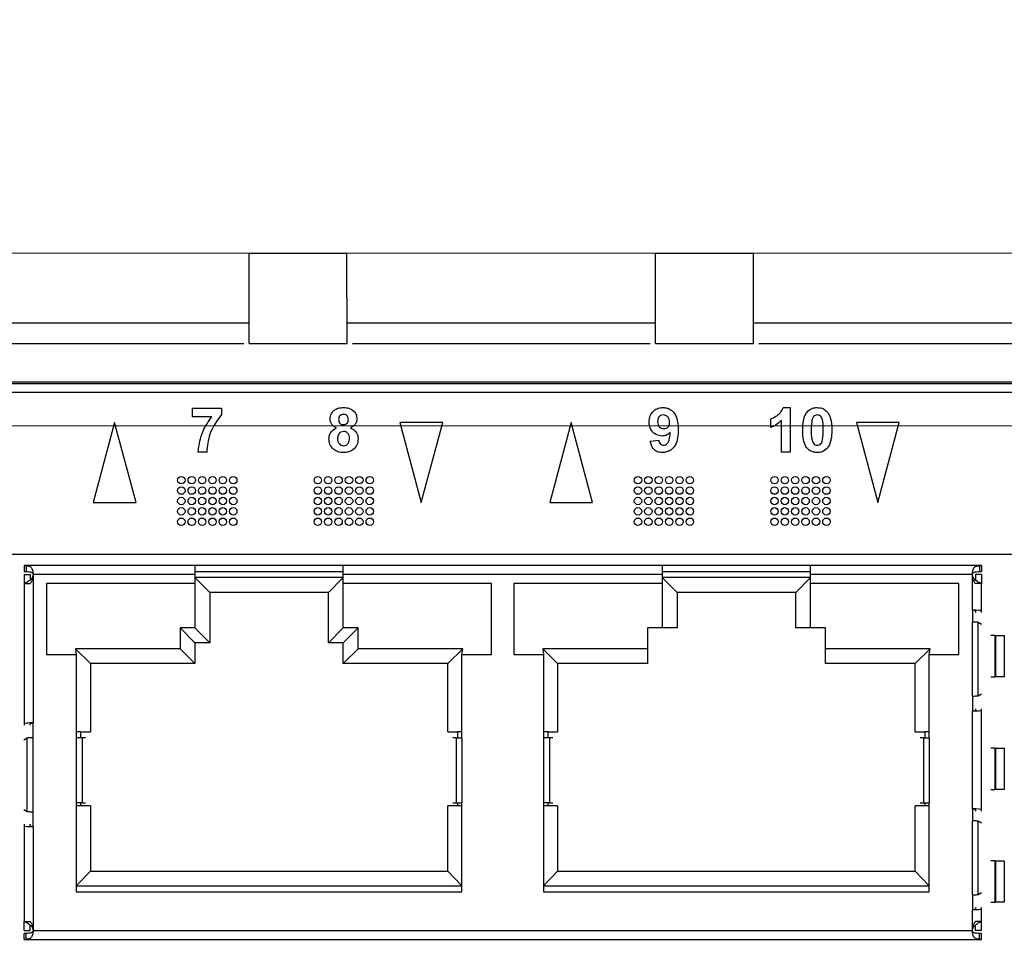
# Model space of a CAD drawing. Units: millimetres. Extents: x 17 to 584, y 10 to 410.
# Drawn here: x 164 to 181, y 338 to 353 of the extents above; entities that cross this region are included whole.
import ezdxf

# ---------------------------------------------------------------- set-up
doc = ezdxf.new("R2010")
doc.units = ezdxf.units.MM
doc.linetypes.add('SLD-Solid', pattern=[0])
doc.styles.add('SLDTEXTSTYLE1', font='GOTHIC.TTF', dxfattribs={"width": 0.913})
doc.dimstyles.new('SLDDIMSTYLE1', dxfattribs={"dimtxt": 3.5, "dimasz": 3.302, "dimexe": 0, "dimexo": 0.0625, "dimgap": 0.875, "dimtad": 1, "dimdec": 0, "dimlfac": 2, "dimrnd": 1e-09, "dimzin": 12, "dimdsep": 46, "dimtxsty": 'SLDTEXTSTYLE1', "dimsah": 1, "dimcen": 0.09, "dimadec": 0, "dimazin": 3, "dimtfac": 1, "dimtdec": 0, "dimtofl": 0, "dimtmove": 0, "dimatfit": 3, "dimfxl": 1, "dimfrac": 2, "dimtolj": 1, "dimtzin": 12, "dimarcsym": 0})
doc.dimstyles.new('SLDDIMSTYLE2', dxfattribs={"dimtxt": 3.5, "dimasz": 3.302, "dimexe": 0, "dimexo": 0.0625, "dimgap": 0.875, "dimtad": 1, "dimdec": 0, "dimlfac": 2, "dimrnd": 1e-09, "dimzin": 12, "dimdsep": 46, "dimtxsty": 'SLDTEXTSTYLE1', "dimsah": 1, "dimcen": 0.09, "dimadec": 0, "dimazin": 3, "dimtfac": 1, "dimtdec": 0, "dimtmove": 0, "dimatfit": 0, "dimfxl": 1, "dimfrac": 2, "dimtolj": 1, "dimtzin": 12, "dimarcsym": 0})
doc.dimstyles.new('SLDDIMSTYLE3', dxfattribs={"dimtxt": 3.5, "dimasz": 3.302, "dimexe": 0, "dimexo": 0.0625, "dimgap": 0.875, "dimtad": 1, "dimdec": 1, "dimlfac": 2, "dimrnd": 1e-09, "dimzin": 12, "dimdsep": 46, "dimtxsty": 'SLDTEXTSTYLE1', "dimsah": 1, "dimcen": 0.09, "dimadec": 0, "dimazin": 3, "dimtfac": 1, "dimtdec": 1, "dimtofl": 0, "dimtmove": 0, "dimatfit": 3, "dimfxl": 1, "dimfrac": 2, "dimtolj": 1, "dimtzin": 12, "dimarcsym": 0})

# ---------------------------------------------------------------- blocks, each defined once
blk = doc.blocks.new('_D')
at = {"color": 7, "linetype": 'SLD-Solid', "lineweight": 0}
for p, q in [((297.656, 349.309), (55.222, 349.309)), ((56.222, 349.309), (56.222, 327.609)), ((299.379, 327.609), (55.222, 327.609))]:
    blk.add_line(p, q, dxfattribs=at)
at = {"color": 7, "linetype": 'SLD-Solid', "lineweight": 18}
for points in [[(56.222, 349.309), (55.714, 346.007), (56.73, 346.007)], [(56.222, 327.609), (56.73, 330.911), (55.714, 330.911)]]:
    blk.add_solid(points, dxfattribs=at)
at = {"color": 7, "linetype": 'SLD-Solid', "lineweight": 18, "insert": (51.751, 335.873), "char_height": 3.5, "attachment_point": 1, "rotation": 90, "style": 'SLDTEXTSTYLE1'}
blk.add_mtext('43', dxfattribs=at)
blk = doc.blocks.new('_D_1')
at = {"color": 7, "linetype": 'SLD-Solid', "lineweight": 0}
for p, q in [((62.222, 346.397), (62.222, 352.747)), ((305.832, 346.397), (61.222, 346.397)), ((62.222, 346.397), (62.222, 330.522)), ((305.832, 330.522), (61.222, 330.522)), ((62.222, 330.522), (62.222, 324.172))]:
    blk.add_line(p, q, dxfattribs=at)
at = {"color": 7, "linetype": 'SLD-Solid', "lineweight": 18}
for points in [[(62.222, 346.397), (62.73, 349.699), (61.714, 349.699)], [(62.222, 330.522), (61.714, 327.22), (62.73, 327.22)]]:
    blk.add_solid(points, dxfattribs=at)
at = {"color": 7, "linetype": 'SLD-Solid', "lineweight": 18, "insert": (57.751, 335.873), "char_height": 3.5, "attachment_point": 1, "rotation": 90, "style": 'SLDTEXTSTYLE1'}
blk.add_mtext('32', dxfattribs=at)
blk = doc.blocks.new('_D_2')
at = {"color": 7, "linetype": 'SLD-Solid', "lineweight": 0}
for p, q in [((75.665, 334.654), (75.665, 366.328)), ((309.965, 334.654), (309.965, 366.328)), ((309.965, 365.328), (75.665, 365.328))]:
    blk.add_line(p, q, dxfattribs=at)
at = {"color": 7, "linetype": 'SLD-Solid', "lineweight": 18}
for points in [[(75.665, 365.328), (78.967, 364.82), (78.967, 365.836)], [(309.965, 365.328), (306.663, 365.836), (306.663, 364.82)]]:
    blk.add_solid(points, dxfattribs=at)
at = {"color": 7, "linetype": 'SLD-Solid', "lineweight": 18, "insert": (188.936, 369.798), "char_height": 3.5, "attachment_point": 1, "style": 'SLDTEXTSTYLE1'}
blk.add_mtext('469', dxfattribs=at)
blk = doc.blocks.new('_D_3')
at = {"color": 7, "linetype": 'SLD-Solid', "lineweight": 0}
for p, q in [((77.415, 334.654), (77.415, 360.328)), ((308.215, 334.654), (308.215, 360.328)), ((77.415, 359.328), (308.215, 359.328))]:
    blk.add_line(p, q, dxfattribs=at)
at = {"color": 7, "linetype": 'SLD-Solid', "lineweight": 18}
for points in [[(77.415, 359.328), (80.717, 358.82), (80.717, 359.836)], [(308.215, 359.328), (304.913, 359.836), (304.913, 358.82)]]:
    blk.add_solid(points, dxfattribs=at)
at = {"color": 7, "linetype": 'SLD-Solid', "lineweight": 18, "insert": (188.936, 363.798), "char_height": 3.5, "attachment_point": 1, "style": 'SLDTEXTSTYLE1'}
blk.add_mtext('462', dxfattribs=at)
blk = doc.blocks.new('_D_4')
at = {"color": 7, "linetype": 'SLD-Solid', "lineweight": 0}
for p, q in [((72.222, 350.309), (72.222, 372.328)), ((313.408, 350.309), (313.408, 372.328)), ((72.222, 371.328), (313.408, 371.328))]:
    blk.add_line(p, q, dxfattribs=at)
at = {"color": 7, "linetype": 'SLD-Solid', "lineweight": 18}
for points in [[(72.222, 371.328), (75.524, 370.82), (75.524, 371.836)], [(313.408, 371.328), (310.106, 371.836), (310.106, 370.82)]]:
    blk.add_solid(points, dxfattribs=at)
at = {"color": 7, "linetype": 'SLD-Solid', "lineweight": 18, "insert": (186.996, 375.798), "char_height": 3.5, "attachment_point": 1, "style": 'SLDTEXTSTYLE1'}
blk.add_mtext('482,4', dxfattribs=at)

msp = doc.modelspace()

# ---------------------------------------------------------------- linework, layer by layer
at = {"color": 7, "linetype": 'SLD-Solid', "lineweight": 25}
for p, q in [((168.0126, 347.7819), (168.0152, 349.3094)), ((168.0152, 349.3094), (169.6639, 349.3094)), ((169.6666, 347.7819), (169.6639, 349.3094)), ((174.8626, 347.7819), (174.8653, 349.3094)), ((174.8653, 349.3094), (176.514, 349.3094)), ((176.5167, 347.7819), (176.514, 349.3094)), ((168.0132, 348.1294), (162.8159, 348.1294)), ((174.8633, 348.1294), (169.666, 348.1294)), ((181.7133, 348.1294), (176.5161, 348.1294)), ((168.0126, 347.7819), (169.6666, 347.7819)), ((174.8626, 347.7819), (176.5167, 347.7819)), ((272.8498, 347.1294), (85.6648, 347.1294)), ((272.8236, 347.1031), (85.691, 347.1031)), ((271.7649, 346.9594), (86.8399, 346.9594)), ((167.0599, 346.5505), (167.0599, 346.6947)), ((167.0599, 346.6947), (167.5503, 346.6947)), ((167.5503, 346.6947), (167.5503, 346.589)), ((177.0161, 346.7044), (177.1318, 346.7044)), ((177.1318, 346.7044), (177.1318, 345.9544)), ((165.7469, 346.4544), (165.3852, 345.1044)), ((166.1087, 345.1044), (165.7469, 346.4544)), ((167.387, 346.5505), (167.0599, 346.5505)), ((170.5532, 346.4544), (170.9149, 345.1044)), ((171.2766, 346.4544), (170.5532, 346.4544)), ((170.9149, 345.1044), (171.2766, 346.4544)), ((173.4419, 346.4544), (173.0802, 345.1044)), ((173.8037, 345.1044), (173.4419, 346.4544)), ((176.8049, 346.3678), (176.8049, 346.512)), ((176.9876, 345.9544), (176.9876, 346.4883)), ((178.9716, 346.4544), (178.2482, 346.4544)), ((178.2482, 346.4544), (178.6099, 345.1044)), ((178.6099, 345.1044), (178.9716, 346.4544)), ((174.7741, 346.1403), (174.9184, 346.1563)), ((167.3003, 345.9544), (167.156, 345.9544)), ((177.1318, 345.9544), (176.9876, 345.9544)), ((165.3852, 345.1044), (166.1087, 345.1044)), ((173.0802, 345.1044), (173.8037, 345.1044)), ((188.3149, 344.2294), (156.3149, 344.2294)), ((164.2239, 344.0394), (164.2239, 344.039)), ((167.1014, 344.0394), (164.2239, 344.0394)), ((164.2239, 344.039), (164.2574, 344.0385)), ((164.2239, 344.039), (164.2239, 343.9392)), ((164.2574, 344.0385), (164.2574, 343.9391)), ((167.1014, 344.0394), (167.1014, 343.8894)), ((169.6014, 344.0394), (167.1014, 344.0394)), ((174.9764, 344.0394), (169.6014, 344.0394)), ((169.6014, 343.8894), (169.6014, 344.0394)), ((174.9764, 344.0394), (174.9764, 343.8894)), ((177.4764, 344.0394), (174.9764, 344.0394)), ((177.4764, 343.8894), (177.4764, 344.0394)), ((180.3539, 344.0394), (177.4764, 344.0394)), ((180.3204, 344.0385), (180.3539, 344.039)), ((180.3204, 344.0385), (180.3204, 343.9391)), ((180.3539, 344.039), (180.3539, 344.0394)), ((180.3539, 344.039), (180.3539, 343.9392)), ((164.2239, 343.9392), (164.2574, 343.9391)), ((164.2239, 343.8894), (164.3239, 343.8894)), ((164.2239, 343.8894), (164.2239, 343.7395)), ((164.3239, 343.8894), (164.3239, 343.7938)), ((167.1014, 343.8894), (164.3739, 343.8894)), ((164.3739, 343.8893), (164.3739, 341.3894)), ((167.1014, 343.9394), (169.6014, 343.9394)), ((167.1014, 343.8894), (167.1014, 343.7394)), ((169.6014, 343.8394), (167.1014, 343.8394)), ((167.3514, 343.5894), (167.1014, 343.8394)), ((169.3514, 343.5894), (169.6014, 343.8394)), ((169.6014, 343.7394), (169.6014, 343.8894)), ((174.9764, 343.8894), (169.6014, 343.8894)), ((174.9764, 343.9394), (177.4764, 343.9394)), ((174.9764, 343.8894), (174.9764, 343.7394)), ((177.4764, 343.8394), (174.9764, 343.8394)), ((175.2264, 343.5894), (174.9764, 343.8394)), ((177.2264, 343.5894), (177.4764, 343.8394)), ((177.4764, 343.7394), (177.4764, 343.8894)), ((180.2039, 343.8893), (177.4764, 343.8894)), ((180.2039, 343.2894), (180.2039, 343.8893)), ((180.3539, 343.8894), (180.2539, 343.8894)), ((180.2539, 343.8894), (180.2539, 343.7937)), ((180.3204, 343.9391), (180.3539, 343.9392)), ((180.3539, 343.8894), (180.3539, 343.7395)), ((164.2239, 343.7395), (164.2239, 341.3744)), ((164.2239, 343.7395), (164.3239, 343.7395)), ((167.1014, 343.7394), (164.6014, 343.7394)), ((164.6014, 343.7394), (164.6014, 342.5394)), ((167.1014, 343.7394), (167.1014, 342.9894)), ((169.6014, 342.9894), (169.6014, 343.7394)), ((172.1014, 343.7394), (169.6014, 343.7394)), ((172.1014, 342.5394), (172.1014, 343.7394)), ((174.9764, 343.7394), (172.4764, 343.7394)), ((172.4764, 343.7394), (172.4764, 342.5394)), ((174.9764, 343.7394), (174.9764, 342.9894)), ((177.4764, 342.9894), (177.4764, 343.7394)), ((179.9764, 343.7394), (177.4764, 343.7394)), ((179.9764, 342.5394), (179.9764, 343.7394)), ((180.3539, 343.7395), (180.2539, 343.7395)), ((180.3539, 343.275), (180.3539, 343.7395)), ((167.3514, 343.5894), (167.3514, 342.9894)), ((169.3514, 343.5894), (167.3514, 343.5894)), ((169.3514, 342.9894), (169.3514, 343.5894)), ((175.2264, 343.5894), (175.2264, 342.9894)), ((177.2264, 343.5894), (175.2264, 343.5894)), ((177.2264, 342.9894), (177.2264, 343.5894)), ((180.2039, 343.2894), (180.2039, 343.0894)), ((180.2539, 343.275), (180.2039, 343.2894)), ((180.2539, 343.275), (180.2539, 343.251)), ((180.3539, 343.251), (180.3539, 343.275)), ((167.1014, 342.9894), (166.8514, 342.9894)), ((166.8514, 342.9894), (166.8514, 342.6394)), ((167.1014, 342.7394), (166.8514, 342.9894)), ((167.3514, 342.7394), (167.1014, 342.9894)), ((167.3514, 342.9894), (167.3514, 342.7394)), ((169.3514, 342.7394), (169.6014, 342.9894)), ((169.3514, 342.7394), (169.3514, 342.9894)), ((169.8514, 342.9894), (169.6014, 342.9894)), ((169.6014, 342.7394), (169.8514, 342.9894)), ((169.8514, 342.6394), (169.8514, 342.9894)), ((174.9764, 342.9894), (174.7264, 342.9894)), ((174.7264, 342.9894), (174.7264, 342.6394)), ((175.2264, 342.9894), (174.9764, 342.9894)), ((177.4764, 342.9894), (177.2264, 342.9894)), ((177.7264, 342.9894), (177.4764, 342.9894)), ((177.7264, 342.6394), (177.7264, 342.9894)), ((180.2039, 341.8394), (180.2039, 343.0894)), ((180.3024, 341.8466), (180.3024, 343.0821)), ((180.3583, 343.0485), (180.3024, 343.0821)), ((180.5783, 342.8644), (180.5135, 342.8644)), ((180.5783, 342.8644), (180.5783, 342.1644)), ((180.5783, 342.8644), (180.5963, 342.8644)), ((180.5963, 342.1644), (180.5963, 342.8644)), ((180.5963, 342.8644), (180.736, 342.8644)), ((180.736, 342.8644), (180.736, 342.1644)), ((180.736, 342.8644), (180.736, 342.8644)), ((166.8514, 342.6394), (165.0889, 342.6394)), ((165.0889, 342.6394), (165.1014, 342.5394)), ((165.3389, 342.3894), (165.0889, 342.6394)), ((167.1014, 342.3894), (166.8514, 342.6394)), ((167.1014, 342.7394), (167.1014, 342.3894)), ((167.3514, 342.7394), (167.1014, 342.7394)), ((169.6014, 342.7394), (169.3514, 342.7394)), ((169.6014, 342.3894), (169.6014, 342.7394)), ((169.6014, 342.3894), (169.8514, 342.6394)), ((171.6139, 342.6394), (169.8514, 342.6394)), ((171.3639, 342.3894), (171.6139, 342.6394)), ((171.6014, 342.5394), (171.6139, 342.6394)), ((174.7264, 342.6394), (172.9639, 342.6394)), ((172.9639, 342.6394), (172.9764, 342.5394)), ((173.2139, 342.3894), (172.9639, 342.6394)), ((174.7264, 342.6394), (174.7264, 342.3894)), ((179.4889, 342.6394), (177.7264, 342.6394)), ((177.7264, 342.3894), (177.7264, 342.6394)), ((179.2389, 342.3894), (179.4889, 342.6394)), ((179.4764, 342.5394), (179.4889, 342.6394)), ((164.6014, 342.5394), (165.1014, 342.5394)), ((165.1014, 342.5394), (165.1014, 341.1394)), ((171.6014, 341.1394), (171.6014, 342.5394)), ((171.6014, 342.5394), (172.1014, 342.5394)), ((172.4764, 342.5394), (172.9764, 342.5394)), ((172.9764, 342.5394), (172.9764, 341.1394)), ((179.4764, 342.5394), (179.9764, 342.5394)), ((179.4764, 341.1394), (179.4764, 342.5394)), ((165.3389, 342.3894), (165.3389, 341.2394)), ((166.8514, 342.3894), (165.3389, 342.3894)), ((167.1014, 342.3894), (166.8514, 342.3894)), ((169.8514, 342.3894), (169.6014, 342.3894)), ((171.3639, 342.3894), (169.8514, 342.3894)), ((171.3639, 341.2394), (171.3639, 342.3894)), ((173.2139, 342.3894), (173.2139, 341.2394)), ((174.7264, 342.3894), (173.2139, 342.3894)), ((179.2389, 342.3894), (177.7264, 342.3894)), ((179.2389, 341.2394), (179.2389, 342.3894)), ((180.5135, 342.1644), (180.5783, 342.1644)), ((180.5963, 342.1644), (180.5783, 342.1644)), ((180.736, 342.1644), (180.5963, 342.1644)), ((180.736, 342.1644), (180.736, 342.1644)), ((180.2039, 341.8394), (180.2039, 341.5894)), ((180.3024, 341.8466), (180.3583, 341.8802)), ((180.2039, 341.5894), (180.2539, 341.6037)), ((180.2039, 339.9394), (180.2039, 341.5894)), ((180.2539, 341.6277), (180.2539, 341.6037)), ((180.3539, 341.6037), (180.3539, 341.6277)), ((180.3539, 339.925), (180.3539, 341.6037)), ((164.2239, 341.3744), (164.2239, 341.3495)), ((164.3739, 341.3894), (164.3239, 341.3744)), ((164.3239, 341.3495), (164.3239, 341.3744)), ((164.3739, 341.1394), (164.3739, 341.3894)), ((164.3739, 339.8894), (164.3739, 341.1394)), ((165.1764, 341.2394), (165.1014, 341.2394)), ((165.1014, 341.1394), (165.1014, 340.0394)), ((165.1999, 341.1394), (165.1014, 341.1394)), ((165.1764, 341.1394), (165.1764, 341.2394)), ((165.1764, 341.2394), (165.3389, 341.2394)), ((165.1999, 341.1394), (165.1999, 340.0394)), ((165.2558, 341.1394), (165.1999, 341.1394)), ((171.3639, 341.2394), (171.5264, 341.2394)), ((171.5029, 341.1394), (171.447, 341.1394)), ((171.5029, 341.1394), (171.5029, 340.0394)), ((171.5029, 341.1394), (171.6014, 341.1394)), ((171.5264, 341.2394), (171.5264, 341.1394)), ((171.6014, 341.2394), (171.5264, 341.2394)), ((171.6014, 341.1394), (171.6014, 340.0394)), ((173.0514, 341.2394), (172.9764, 341.2394)), ((172.9764, 341.1394), (172.9764, 340.0394)), ((173.0749, 341.1394), (172.9764, 341.1394)), ((173.0514, 341.1394), (173.0514, 341.2394)), ((173.0514, 341.2394), (173.2139, 341.2394)), ((173.0749, 341.1394), (173.0749, 340.0394)), ((173.1308, 341.1394), (173.0749, 341.1394)), ((179.2389, 341.2394), (179.4014, 341.2394)), ((179.3779, 341.1394), (179.322, 341.1394)), ((179.3779, 341.1394), (179.3779, 340.0394)), ((179.3779, 341.1394), (179.4764, 341.1394)), ((179.4014, 341.2394), (179.4014, 341.1394)), ((179.4764, 341.2394), (179.4014, 341.2394)), ((179.4764, 341.1394), (179.4764, 340.0394)), ((164.2754, 341.1321), (164.2195, 341.0985)), ((164.2754, 339.8966), (164.2754, 341.1321)), ((180.5783, 340.9644), (180.5135, 340.9644)), ((180.5783, 340.9644), (180.5783, 340.2644)), ((180.5783, 340.9644), (180.5963, 340.9644)), ((180.5963, 340.2644), (180.5963, 340.9644)), ((180.5963, 340.9644), (180.736, 340.9644)), ((180.736, 340.9644), (180.736, 340.2644)), ((180.736, 340.9644), (180.736, 340.9644)), ((180.5135, 340.2644), (180.5783, 340.2644)), ((180.5963, 340.2644), (180.5783, 340.2644)), ((180.736, 340.2644), (180.5963, 340.2644)), ((180.736, 340.2644), (180.736, 340.2644)), ((165.1014, 340.0394), (165.1014, 338.5394)), ((165.1999, 340.0394), (165.1014, 340.0394)), ((165.1764, 339.9894), (165.1014, 339.9894)), ((165.1764, 339.9894), (165.1764, 340.0394)), ((165.3389, 339.9894), (165.1764, 339.9894)), ((165.1999, 340.0394), (165.2558, 340.0394)), ((165.3389, 339.9894), (165.3389, 338.8894)), ((171.3639, 338.8894), (171.3639, 339.9894)), ((171.5264, 339.9894), (171.3639, 339.9894)), ((171.447, 340.0394), (171.5029, 340.0394)), ((171.5029, 340.0394), (171.6014, 340.0394)), ((171.5264, 340.0394), (171.5264, 339.9894)), ((171.6014, 339.9894), (171.5264, 339.9894)), ((171.6014, 338.5394), (171.6014, 340.0394)), ((172.9764, 340.0394), (172.9764, 338.5394)), ((173.0749, 340.0394), (172.9764, 340.0394)), ((173.0514, 339.9894), (172.9764, 339.9894)), ((173.0514, 339.9894), (173.0514, 340.0394)), ((173.2139, 339.9894), (173.0514, 339.9894)), ((173.0749, 340.0394), (173.1308, 340.0394)), ((173.2139, 339.9894), (173.2139, 338.8894)), ((179.2389, 338.8894), (179.2389, 339.9894)), ((179.4014, 339.9894), (179.2389, 339.9894)), ((179.322, 340.0394), (179.3779, 340.0394)), ((179.3779, 340.0394), (179.4764, 340.0394)), ((179.4014, 340.0394), (179.4014, 339.9894)), ((179.4764, 339.9894), (179.4014, 339.9894)), ((179.4764, 338.5394), (179.4764, 340.0394)), ((164.2195, 339.9302), (164.2754, 339.8966)), ((164.3739, 339.6394), (164.3739, 339.8894)), ((180.2039, 339.9394), (180.2039, 339.7394)), ((180.2539, 339.925), (180.2039, 339.9394)), ((180.2539, 339.925), (180.2539, 339.901)), ((180.3539, 339.901), (180.3539, 339.925)), ((164.2239, 339.6792), (164.2239, 339.6543)), ((164.2239, 339.6543), (164.2239, 338.0392)), ((164.3239, 339.6543), (164.3239, 339.6792)), ((164.3239, 339.6543), (164.3739, 339.6394)), ((180.2039, 338.4894), (180.2039, 339.7394)), ((180.3024, 338.4966), (180.3024, 339.7321)), ((180.3583, 339.6985), (180.3024, 339.7321)), ((164.3739, 339.6394), (164.3739, 337.8894)), ((180.5783, 339.0644), (180.5135, 339.0644)), ((180.5783, 339.0644), (180.5783, 338.3644)), ((180.5783, 339.0644), (180.5963, 339.0644)), ((180.5963, 338.3644), (180.5963, 339.0644)), ((180.5963, 339.0644), (180.736, 339.0644)), ((180.736, 339.0644), (180.736, 338.3644)), ((180.736, 339.0644), (180.736, 339.0644)), ((165.3389, 338.8894), (165.1014, 338.6394)), ((165.3389, 338.8894), (171.3639, 338.8894)), ((171.3639, 338.8894), (171.6014, 338.6394)), ((173.2139, 338.8894), (172.9764, 338.6394)), ((173.2139, 338.8894), (179.2389, 338.8894)), ((179.2389, 338.8894), (179.4764, 338.6394)), ((165.1014, 338.6394), (171.6014, 338.6394)), ((165.1014, 338.5394), (171.6014, 338.5394)), ((172.9764, 338.6394), (179.4764, 338.6394)), ((172.9764, 338.5394), (179.4764, 338.5394)), ((180.2039, 338.4894), (180.2039, 338.2394)), ((180.3024, 338.4966), (180.3583, 338.5302)), ((180.5135, 338.3644), (180.5783, 338.3644)), ((180.5963, 338.3644), (180.5783, 338.3644)), ((180.736, 338.3644), (180.5963, 338.3644)), ((180.736, 338.3644), (180.736, 338.3644)), ((180.2039, 338.2394), (180.2539, 338.2537)), ((180.2039, 337.8894), (180.2039, 338.2394)), ((180.2539, 338.2777), (180.2539, 338.2537)), ((180.3539, 338.2537), (180.3539, 338.2777)), ((180.3539, 338.0392), (180.3539, 338.2537)), ((164.2239, 338.0392), (164.3239, 338.0392)), ((164.2239, 337.8894), (164.2239, 338.0392)), ((180.3539, 338.0392), (180.2539, 338.0392)), ((180.3539, 337.8894), (180.3539, 338.0392)), ((164.2239, 337.8894), (164.3239, 337.8894)), ((164.2574, 337.8396), (164.2239, 337.8395)), ((164.2239, 337.7397), (164.2239, 337.8395)), ((164.2574, 337.7402), (164.2574, 337.8396)), ((164.3239, 337.8894), (164.3239, 337.985)), ((164.3739, 337.8894), (180.2039, 337.8894)), ((180.2539, 337.8894), (180.2539, 337.9849)), ((180.3539, 337.8894), (180.2539, 337.8894)), ((180.3204, 337.7402), (180.3204, 337.8396)), ((180.3539, 337.8395), (180.3204, 337.8396)), ((180.3539, 337.7397), (180.3539, 337.8395)), ((164.2574, 337.7402), (164.2239, 337.7397)), ((164.2239, 337.7397), (164.2239, 337.7394)), ((164.2239, 337.7394), (180.3539, 337.7394)), ((180.3539, 337.7397), (180.3204, 337.7402)), ((180.3539, 337.7394), (180.3539, 337.7397))]:
    msp.add_line(p, q, dxfattribs=at)
at = {"color": 8, "linetype": 'SLD-Solid', "lineweight": 25}
for p, q in [((167.9251, 347.7794), (162.9039, 347.7794)), ((174.7752, 347.7794), (169.754, 347.7794)), ((181.6253, 347.7794), (176.6041, 347.7794))]:
    msp.add_line(p, q, dxfattribs=at)
at = {"color": 7, "linetype": 'SLD-Solid', "lineweight": 25}
for centre in [(166.8724, 345.4794), (167.0474, 345.4794), (167.2224, 345.4794), (167.3974, 345.4794), (167.5724, 345.4794), (167.7474, 345.4794), (169.1724, 345.4794), (169.3474, 345.4794), (169.5224, 345.4794), (169.6974, 345.4794), (169.8724, 345.4794), (170.0474, 345.4794), (174.5674, 345.4794), (174.7424, 345.4794), (174.9174, 345.4794), (175.0924, 345.4794), (175.2674, 345.4794), (175.4424, 345.4794), (176.8674, 345.4794), (177.0424, 345.4794), (177.2174, 345.4794), (177.3924, 345.4794), (177.5674, 345.4794), (177.7424, 345.4794), (166.8724, 345.3044), (167.0474, 345.3044), (167.2224, 345.3044), (167.3974, 345.3044), (167.5724, 345.3044), (167.7474, 345.3044), (169.1724, 345.3044), (169.3474, 345.3044), (169.5224, 345.3044), (169.6974, 345.3044), (169.8724, 345.3044), (170.0474, 345.3044), (174.5674, 345.3044), (174.7424, 345.3044), (174.9174, 345.3044), (175.0924, 345.3044), (175.2674, 345.3044), (175.4424, 345.3044), (176.8674, 345.3044), (177.0424, 345.3044), (177.2174, 345.3044), (177.3924, 345.3044), (177.5674, 345.3044), (177.7424, 345.3044), (166.8724, 345.1294), (167.0474, 345.1294), (167.2224, 345.1294), (167.3974, 345.1294), (167.5724, 345.1294), (167.7474, 345.1294), (169.1724, 345.1294), (169.3474, 345.1294), (169.5224, 345.1294), (169.6974, 345.1294), (169.8724, 345.1294), (170.0474, 345.1294), (174.5674, 345.1294), (174.7424, 345.1294), (174.9174, 345.1294), (175.0924, 345.1294), (175.2674, 345.1294), (175.4424, 345.1294), (176.8674, 345.1294), (177.0424, 345.1294), (177.2174, 345.1294), (177.3924, 345.1294), (177.5674, 345.1294), (177.7424, 345.1294), (166.8724, 344.9544), (167.0474, 344.9544), (167.2224, 344.9544), (167.3974, 344.9544), (167.5724, 344.9544), (167.7474, 344.9544), (169.1724, 344.9544), (169.3474, 344.9544), (169.5224, 344.9544), (169.6974, 344.9544), (169.8724, 344.9544), (170.0474, 344.9544), (174.5674, 344.9544), (174.7424, 344.9544), (174.9174, 344.9544), (175.0924, 344.9544), (175.2674, 344.9544), (175.4424, 344.9544), (176.8674, 344.9544), (177.0424, 344.9544), (177.2174, 344.9544), (177.3924, 344.9544), (177.5674, 344.9544), (177.7424, 344.9544), (166.8724, 344.7794), (167.0474, 344.7794), (167.2224, 344.7794), (167.3974, 344.7794), (167.5724, 344.7794), (167.7474, 344.7794), (169.1724, 344.7794), (169.3474, 344.7794), (169.5224, 344.7794), (169.6974, 344.7794), (169.8724, 344.7794), (170.0474, 344.7794), (174.5674, 344.7794), (174.7424, 344.7794), (174.9174, 344.7794), (175.0924, 344.7794), (175.2674, 344.7794), (175.4424, 344.7794), (176.8674, 344.7794), (177.0424, 344.7794), (177.2174, 344.7794), (177.3924, 344.7794), (177.5674, 344.7794), (177.7424, 344.7794)]:
    msp.add_circle(centre, 0.0625, dxfattribs=at)
for centre, ratio, start_param, end_param in [((180.2039, 343.275), 0.0959592, 0, 1.5707963), ((180.2039, 341.6037), 0.0959592, 4.712389, 6.2831853), ((164.3739, 341.3744), 0.0995438, 1.5707963, 3.1415927), ((180.2039, 339.925), 0.0959592, 0, 1.5707963), ((164.3739, 339.6543), 0.0995438, 3.1415927, 4.712389), ((180.2039, 338.2537), 0.0959592, 4.712389, 6.2831853)]:
    msp.add_ellipse(centre, major_axis=(0.15, 0), ratio=ratio, start_param=start_param, end_param=end_param, dxfattribs=at)
for points, knots in [([(169.3791, 346.5144), (169.3831, 346.5456), (169.3912, 346.608), (169.4564, 346.6726), (169.5318, 346.701), (169.5806, 346.7032), (169.6051, 346.7044)], [0, 0, 0, 0, 0.2790847, 0.5581735, 0.778793, 1, 1, 1, 1]), ([(169.6051, 346.7044), (169.6363, 346.7026), (169.6984, 346.6992), (169.7761, 346.6549), (169.8239, 346.5879), (169.8287, 346.5389), (169.8311, 346.5144)], [0, 0, 0, 0, 0.2808162, 0.5600467, 0.7798985, 1, 1, 1, 1]), ([(174.7549, 346.4602), (174.758, 346.496), (174.7641, 346.5675), (174.8255, 346.6505), (174.9062, 346.6977), (174.9623, 346.7021), (174.9903, 346.7044)], [0, 0, 0, 0, 0.28015852, 0.55934466, 0.77947629, 1, 1, 1, 1]), ([(174.9903, 346.7044), (175.0117, 346.703), (175.0545, 346.7002), (175.1142, 346.6739), (175.1636, 346.6326), (175.2384, 346.527), (175.2422, 346.417), (175.2453, 346.3291)], [0, 0, 0, 0, 0.1254284, 0.2507648, 0.3761848, 0.5015962, 1, 1, 1, 1]), ([(176.8049, 346.512), (176.8352, 346.5261), (176.8852, 346.5493), (176.9452, 346.597), (176.9898, 346.6449), (177.0074, 346.6845), (177.0161, 346.7044)], [0, 0, 0, 0, 0.3397466, 0.560104, 0.7801115, 1, 1, 1, 1]), ([(177.3434, 346.3257), (177.3442, 346.3617), (177.3456, 346.421), (177.3597, 346.5021), (177.379, 346.5698), (177.4047, 346.6087), (177.4176, 346.6282)], [0, 0, 0, 0, 0.3402322, 0.560371, 0.7803534, 1, 1, 1, 1]), ([(177.4176, 346.6282), (177.4449, 346.6533), (177.4938, 346.6983), (177.5595, 346.7025), (177.5885, 346.7044)], [0, 0, 0, 0, 0.5580814, 1, 1, 1, 1]), ([(177.5885, 346.7044), (177.6259, 346.7009), (177.6925, 346.6948), (177.7395, 346.6479), (177.7601, 346.6273)], [0, 0, 0, 0, 0.5595651, 1, 1, 1, 1]), ([(177.7601, 346.6273), (177.7785, 346.5962), (177.8089, 346.545), (177.8247, 346.4634), (177.8327, 346.3941), (177.8334, 346.3475), (177.8337, 346.3242)], [0, 0, 0, 0, 0.3387778, 0.5591082, 0.7795355, 1, 1, 1, 1]), ([(167.156, 345.9544), (167.1735, 346.076), (167.2048, 346.2934), (167.3312, 346.4719), (167.387, 346.5505)], [0, 0, 0, 0, 0.5592699, 1, 1, 1, 1]), ([(167.5503, 346.589), (167.4735, 346.4818), (167.3361, 346.2903), (167.3112, 346.0571), (167.3003, 345.9544)], [0, 0, 0, 0, 0.55924144, 1, 1, 1, 1]), ([(169.4875, 346.3621), (169.4706, 346.3701), (169.4371, 346.3862), (169.3903, 346.4368), (169.3834, 346.485), (169.3791, 346.5144)], [0, 0, 0, 0, 0.2812773, 0.5616242, 1, 1, 1, 1]), ([(169.606, 346.589), (169.5933, 346.5879), (169.5681, 346.5856), (169.5398, 346.5622), (169.5251, 346.5329), (169.5239, 346.5131), (169.5234, 346.5032)], [0, 0, 0, 0, 0.2799836, 0.5589658, 0.7792712, 1, 1, 1, 1]), ([(169.5234, 346.5032), (169.5242, 346.4905), (169.5259, 346.4653), (169.5459, 346.4345), (169.5749, 346.418), (169.5947, 346.4166), (169.6046, 346.4159)], [0, 0, 0, 0, 0.2803906, 0.5593818, 0.7794169, 1, 1, 1, 1]), ([(169.6046, 346.4159), (169.6174, 346.4171), (169.643, 346.4195), (169.6715, 346.4435), (169.6853, 346.4736), (169.6863, 346.4936), (169.6868, 346.5036)], [0, 0, 0, 0, 0.2799505, 0.5587672, 0.7791545, 1, 1, 1, 1]), ([(169.6868, 346.5036), (169.6858, 346.5161), (169.6839, 346.5409), (169.6634, 346.5704), (169.6352, 346.5868), (169.6157, 346.5882), (169.606, 346.589)], [0, 0, 0, 0, 0.28022315, 0.55949296, 0.7794888, 1, 1, 1, 1]), ([(169.8311, 346.5144), (169.8293, 346.4958), (169.8258, 346.4586), (169.7903, 346.3993), (169.7477, 346.3762), (169.7217, 346.3621)], [0, 0, 0, 0, 0.2805971, 0.5610277, 1, 1, 1, 1]), ([(174.975, 346.2236), (174.9413, 346.2281), (174.8737, 346.237), (174.8007, 346.3024), (174.7602, 346.3805), (174.7567, 346.4336), (174.7549, 346.4602)], [0, 0, 0, 0, 0.2792213, 0.5589348, 0.7792109, 1, 1, 1, 1]), ([(174.9933, 346.5794), (174.9777, 346.5776), (174.9464, 346.574), (174.9028, 346.5328), (174.9005, 346.4917), (174.8991, 346.4665)], [0, 0, 0, 0, 0.28070167, 0.56008236, 1, 1, 1, 1]), ([(174.8991, 346.4665), (174.8999, 346.45), (174.9014, 346.417), (174.9249, 346.3752), (174.9622, 346.3521), (174.9881, 346.3498), (175.0011, 346.3486)], [0, 0, 0, 0, 0.280791, 0.5592045, 0.7794903, 1, 1, 1, 1]), ([(175.101, 346.4566), (175.1, 346.4738), (175.0978, 346.5081), (175.0706, 346.5491), (175.0337, 346.575), (175.0068, 346.5779), (174.9933, 346.5794)], [0, 0, 0, 0, 0.2804983, 0.559429, 0.7798177, 1, 1, 1, 1]), ([(175.0011, 346.3486), (175.0167, 346.3503), (175.0477, 346.3539), (175.083, 346.3827), (175.0992, 346.42), (175.1004, 346.4444), (175.101, 346.4566)], [0, 0, 0, 0, 0.2798189, 0.5589579, 0.7791018, 1, 1, 1, 1]), ([(176.9876, 346.4883), (176.9571, 346.4601), (176.9028, 346.4098), (176.8348, 346.3806), (176.8049, 346.3678)], [0, 0, 0, 0, 0.5597456, 1, 1, 1, 1]), ([(177.5037, 346.5057), (177.4979, 346.4721), (177.4875, 346.412), (177.4876, 346.3511), (177.4876, 346.3242)], [0, 0, 0, 0, 0.5595436, 1, 1, 1, 1]), ([(177.5885, 346.5794), (177.5772, 346.5781), (177.5544, 346.5757), (177.5195, 346.5511), (177.5097, 346.523), (177.5037, 346.5057)], [0, 0, 0, 0, 0.2802941, 0.5600121, 1, 1, 1, 1]), ([(177.6895, 346.3242), (177.6895, 346.3748), (177.6894, 346.4505), (177.6661, 346.539), (177.6269, 346.5751), (177.6013, 346.5779), (177.5885, 346.5794)], [0, 0, 0, 0, 0.50164254, 0.75118215, 0.87536453, 1, 1, 1, 1]), ([(169.3599, 346.172), (169.3619, 346.1947), (169.366, 346.2401), (169.4038, 346.3154), (169.4558, 346.3444), (169.4875, 346.3621)], [0, 0, 0, 0, 0.2810102, 0.5617529, 1, 1, 1, 1]), ([(169.6048, 346.3005), (169.5886, 346.299), (169.5562, 346.2959), (169.5141, 346.2516), (169.5079, 346.2107), (169.5041, 346.1857)], [0, 0, 0, 0, 0.2806533, 0.5603789, 1, 1, 1, 1]), ([(169.7061, 346.1841), (169.7049, 346.2003), (169.7026, 346.2328), (169.678, 346.2722), (169.6431, 346.2969), (169.6176, 346.2993), (169.6048, 346.3005)], [0, 0, 0, 0, 0.2805875, 0.5600027, 0.7798968, 1, 1, 1, 1]), ([(169.7217, 346.3621), (169.742, 346.3524), (169.7825, 346.3331), (169.8239, 346.2845), (169.8469, 346.231), (169.8491, 346.1958), (169.8503, 346.1782)], [0, 0, 0, 0, 0.28007153, 0.55965423, 0.77975383, 1, 1, 1, 1]), ([(175.1125, 346.2859), (175.0904, 346.2659), (175.0509, 346.23), (174.9982, 346.2256), (174.975, 346.2236)], [0, 0, 0, 0, 0.5590727, 1, 1, 1, 1]), ([(175.2453, 346.3291), (175.2417, 346.2382), (175.2372, 346.1245), (175.1592, 346.0169), (175.0904, 345.9595), (175.0236, 345.9506), (174.9792, 345.9447)], [0, 0, 0, 0, 0.4993963, 0.6251349, 0.7508618, 1, 1, 1, 1]), ([(174.9996, 346.0697), (175.0108, 346.0711), (175.0333, 346.0737), (175.0702, 346.1014), (175.1055, 346.1738), (175.1097, 346.241), (175.1125, 346.2859)], [0, 0, 0, 0, 0.124785, 0.2498008, 0.4984422, 1, 1, 1, 1]), ([(177.5885, 345.9447), (177.5671, 345.9461), (177.5242, 345.9489), (177.4645, 345.9755), (177.4152, 346.0177), (177.3469, 346.1282), (177.345, 346.238), (177.3434, 346.3257)], [0, 0, 0, 0, 0.1253519, 0.2505443, 0.3758133, 0.5009797, 1, 1, 1, 1]), ([(177.4876, 346.3242), (177.4876, 346.2738), (177.4877, 346.1982), (177.5109, 346.1097), (177.5503, 346.0739), (177.5758, 346.0711), (177.5885, 346.0697)], [0, 0, 0, 0, 0.5016861, 0.7512753, 0.8753396, 1, 1, 1, 1]), ([(177.6734, 346.1434), (177.6792, 346.1769), (177.6896, 346.2368), (177.6895, 346.2975), (177.6895, 346.3242)], [0, 0, 0, 0, 0.5595409, 1, 1, 1, 1]), ([(177.8337, 346.3242), (177.8329, 346.2882), (177.8315, 346.2288), (177.8176, 346.1473), (177.7981, 346.0795), (177.7724, 346.0404), (177.7595, 346.0209)], [0, 0, 0, 0, 0.3402243, 0.5603764, 0.7803722, 1, 1, 1, 1]), ([(169.4398, 345.9984), (169.4137, 346.0259), (169.3668, 346.0751), (169.362, 346.1424), (169.3599, 346.172)], [0, 0, 0, 0, 0.55831105, 1, 1, 1, 1]), ([(169.5041, 346.1857), (169.5051, 346.1686), (169.507, 346.1345), (169.5306, 346.0918), (169.5666, 346.0643), (169.5935, 346.0615), (169.6069, 346.0601)], [0, 0, 0, 0, 0.28081166, 0.56010618, 0.78003693, 1, 1, 1, 1]), ([(169.6069, 346.0601), (169.6236, 346.0625), (169.657, 346.0673), (169.7004, 346.1142), (169.7039, 346.1576), (169.7061, 346.1841)], [0, 0, 0, 0, 0.27975371, 0.55985158, 1, 1, 1, 1]), ([(169.8503, 346.1782), (169.8469, 346.1427), (169.84, 346.0718), (169.7748, 345.9919), (169.6925, 345.9501), (169.637, 345.9465), (169.6091, 345.9447)], [0, 0, 0, 0, 0.279894, 0.5590238, 0.7792083, 1, 1, 1, 1]), ([(174.9792, 345.9447), (174.9498, 345.9472), (174.891, 345.9521), (174.8029, 346.0199), (174.785, 346.0946), (174.7741, 346.1403)], [0, 0, 0, 0, 0.2809341, 0.5606208, 1, 1, 1, 1]), ([(174.9184, 346.1563), (174.9203, 346.1441), (174.9242, 346.1197), (174.9422, 346.089), (174.9704, 346.0719), (174.9899, 346.0704), (174.9996, 346.0697)], [0, 0, 0, 0, 0.2807222, 0.5598303, 0.7796276, 1, 1, 1, 1]), ([(177.5885, 346.0697), (177.5999, 346.0709), (177.6227, 346.0733), (177.6576, 346.098), (177.6674, 346.1261), (177.6734, 346.1434)], [0, 0, 0, 0, 0.2803368, 0.5600235, 1, 1, 1, 1]), ([(169.6091, 345.9447), (169.5748, 345.9468), (169.5136, 345.9506), (169.4624, 345.9838), (169.4398, 345.9984)], [0, 0, 0, 0, 0.5600392, 1, 1, 1, 1]), ([(177.7595, 346.0209), (177.7322, 345.9958), (177.6834, 345.9508), (177.6176, 345.9466), (177.5885, 345.9447)], [0, 0, 0, 0, 0.5580651, 1, 1, 1, 1]), ([(164.2574, 344.0385), (164.2658, 344.038), (164.2827, 344.0372), (164.305, 344.0332), (164.325, 344.025), (164.3421, 344.0107), (164.3563, 343.9895), (164.3665, 343.9613), (164.3728, 343.9272), (164.3735, 343.9022), (164.3739, 343.8894)], [0, 0, 0, 0, 0.1024718, 0.2085292, 0.3226125, 0.448308, 0.5805611, 0.7151595, 0.8543088, 1, 1, 1, 1]), ([(180.2039, 343.8894), (180.2043, 343.9021), (180.205, 343.9271), (180.2113, 343.9611), (180.2215, 343.9894), (180.2356, 344.0107), (180.2527, 344.025), (180.2727, 344.0332), (180.295, 344.0372), (180.312, 344.038), (180.3204, 344.0385)], [0, 0, 0, 0, 0.1450316, 0.2839568, 0.4187581, 0.551605, 0.676943, 0.7908909, 0.8970861, 1, 1, 1, 1]), ([(164.3739, 343.8893), (164.373, 343.8792), (164.3711, 343.8583), (164.3564, 343.8289), (164.3343, 343.8022), (164.306, 343.7794), (164.2755, 343.7608), (164.2481, 343.7478), (164.2279, 343.7398), (164.2252, 343.7396), (164.2239, 343.7395)], [0, 0, 0, 0, 0.0990273, 0.2032715, 0.3148325, 0.4372648, 0.5679405, 0.7079046, 0.8523573, 1, 1, 1, 1]), ([(164.2574, 343.9391), (164.2731, 343.9388), (164.3023, 343.9383), (164.3351, 343.933), (164.3552, 343.9234), (164.3659, 343.9142), (164.3714, 343.9043), (164.3736, 343.8959), (164.3738, 343.8915), (164.3739, 343.8894)], [0, 0, 0, 0, 0.32062668, 0.59768579, 0.71793459, 0.82092679, 0.91220366, 0.95603534, 1, 1, 1, 1]), ([(164.3739, 343.8893), (164.3728, 343.8695), (164.3708, 343.8323), (164.3564, 343.7892), (164.3422, 343.7626), (164.3339, 343.7506), (164.3289, 343.7441), (164.3261, 343.7409), (164.3242, 343.7392), (164.324, 343.7394), (164.3239, 343.7395)], [0, 0, 0, 0, 0.3212322, 0.6047577, 0.723889, 0.8274524, 0.8738976, 0.917145, 0.9586365, 1, 1, 1, 1]), ([(180.2039, 343.8894), (180.204, 343.8915), (180.2042, 343.8958), (180.2064, 343.9043), (180.2119, 343.9141), (180.2226, 343.9234), (180.2426, 343.933), (180.2755, 343.9383), (180.3047, 343.9388), (180.3204, 343.9391)], [0, 0, 0, 0, 0.0437428, 0.0874233, 0.1785971, 0.2816975, 0.4021949, 0.6783196, 1, 1, 1, 1]), ([(180.2539, 343.7395), (180.2538, 343.7394), (180.2536, 343.7392), (180.2517, 343.7409), (180.249, 343.7441), (180.2439, 343.7505), (180.2356, 343.7625), (180.2214, 343.7892), (180.207, 343.8323), (180.205, 343.8695), (180.2039, 343.8894)], [0, 0, 0, 0, 0.0410764, 0.0824775, 0.1258154, 0.1724922, 0.2750397, 0.3952033, 0.6787436, 1, 1, 1, 1]), ([(180.3539, 343.7395), (180.3526, 343.7396), (180.3499, 343.7398), (180.3298, 343.7477), (180.3024, 343.7608), (180.2719, 343.7793), (180.2436, 343.8021), (180.2215, 343.8288), (180.2066, 343.8582), (180.2048, 343.8791), (180.2039, 343.8893)], [0, 0, 0, 0, 0.1469492, 0.2920743, 0.4307889, 0.5627082, 0.6840578, 0.796693, 0.9005141, 1, 1, 1, 1]), ([(180.3024, 343.0821), (180.2992, 343.0827), (180.2928, 343.0839), (180.2694, 343.0857), (180.2388, 343.0875), (180.2155, 343.0887), (180.2039, 343.0894)], [0, 0, 0, 0, 0.2500022, 0.5000019, 0.7499997, 1, 1, 1, 1]), ([(180.2039, 341.8394), (180.2155, 341.84), (180.2388, 341.8412), (180.2694, 341.843), (180.2928, 341.8448), (180.2992, 341.846), (180.3024, 341.8466)], [0, 0, 0, 0, 0.2500003, 0.4999981, 0.7499978, 1, 1, 1, 1]), ([(164.3739, 341.1394), (164.3623, 341.1387), (164.339, 341.1375), (164.3084, 341.1357), (164.285, 341.1339), (164.2786, 341.1327), (164.2754, 341.1321)], [0, 0, 0, 0, 0.2500004, 0.4999983, 0.749998, 1, 1, 1, 1]), ([(164.2754, 339.8966), (164.2786, 339.896), (164.285, 339.8948), (164.3084, 339.893), (164.339, 339.8912), (164.3623, 339.89), (164.3739, 339.8894)], [0, 0, 0, 0, 0.2500023, 0.5000017, 0.7499996, 1, 1, 1, 1]), ([(180.3024, 339.7321), (180.2992, 339.7327), (180.2928, 339.7339), (180.2694, 339.7357), (180.2388, 339.7375), (180.2155, 339.7387), (180.2039, 339.7394)], [0, 0, 0, 0, 0.2500022, 0.5000019, 0.7499997, 1, 1, 1, 1]), ([(180.2039, 338.4894), (180.2155, 338.49), (180.2388, 338.4912), (180.2694, 338.493), (180.2928, 338.4948), (180.2992, 338.496), (180.3024, 338.4966)], [0, 0, 0, 0, 0.2500003, 0.4999981, 0.7499978, 1, 1, 1, 1]), ([(164.2239, 338.0392), (164.2252, 338.0391), (164.2279, 338.0389), (164.248, 338.031), (164.2754, 338.0179), (164.3059, 337.9994), (164.3342, 337.9766), (164.3563, 337.9499), (164.3712, 337.9205), (164.373, 337.8996), (164.3739, 337.8894)], [0, 0, 0, 0, 0.1469488, 0.2920739, 0.4307886, 0.5627079, 0.6840576, 0.7966923, 0.9005137, 1, 1, 1, 1]), ([(164.3239, 338.0392), (164.324, 338.0393), (164.3242, 338.0395), (164.3261, 338.0378), (164.3288, 338.0346), (164.3339, 338.0282), (164.3422, 338.0162), (164.3564, 337.9895), (164.3708, 337.9464), (164.3728, 337.9092), (164.3739, 337.8894)], [0, 0, 0, 0, 0.0410765, 0.0824775, 0.1258138, 0.1724906, 0.2750381, 0.3952017, 0.6787389, 1, 1, 1, 1]), ([(180.2039, 337.8894), (180.205, 337.9092), (180.207, 337.9464), (180.2214, 337.9895), (180.2356, 338.0161), (180.2439, 338.0281), (180.2489, 338.0346), (180.2517, 338.0378), (180.2536, 338.0395), (180.2538, 338.0393), (180.2539, 338.0392)], [0, 0, 0, 0, 0.32123758, 0.6047565, 0.72388773, 0.82745108, 0.87389631, 0.91714365, 0.95863613, 1, 1, 1, 1]), ([(180.2039, 337.8894), (180.2048, 337.8995), (180.2067, 337.9204), (180.2214, 337.9498), (180.2435, 337.9765), (180.2718, 337.9993), (180.3023, 338.0179), (180.3297, 338.0309), (180.3499, 338.0389), (180.3526, 338.0391), (180.3539, 338.0392)], [0, 0, 0, 0, 0.0990269, 0.2032765, 0.3148352, 0.4372652, 0.5679387, 0.7079049, 0.8523564, 1, 1, 1, 1]), ([(164.3739, 337.8894), (164.3738, 337.8872), (164.3736, 337.8829), (164.3714, 337.8744), (164.3659, 337.8646), (164.3552, 337.8553), (164.3352, 337.8457), (164.3023, 337.8404), (164.2731, 337.8399), (164.2574, 337.8396)], [0, 0, 0, 0, 0.0437426, 0.0874228, 0.1785961, 0.2816959, 0.4021926, 0.6783214, 1, 1, 1, 1]), ([(164.3739, 337.8894), (164.3735, 337.8766), (164.3728, 337.8516), (164.3665, 337.8176), (164.3563, 337.7894), (164.3422, 337.768), (164.3251, 337.7537), (164.3052, 337.7455), (164.2828, 337.7415), (164.2658, 337.7407), (164.2574, 337.7402)], [0, 0, 0, 0, 0.1450311, 0.2839558, 0.4187566, 0.551603, 0.6769387, 0.7908909, 0.8970801, 1, 1, 1, 1]), ([(180.3204, 337.7402), (180.312, 337.7407), (180.2951, 337.7415), (180.2728, 337.7455), (180.2528, 337.7537), (180.2357, 337.768), (180.2215, 337.7892), (180.2113, 337.8174), (180.205, 337.8515), (180.2043, 337.8765), (180.2039, 337.8894)], [0, 0, 0, 0, 0.102469, 0.208524, 0.32261, 0.448306, 0.5805596, 0.7151585, 0.8543083, 1, 1, 1, 1]), ([(180.3204, 337.8396), (180.3047, 337.8399), (180.2755, 337.8404), (180.2427, 337.8457), (180.2226, 337.8553), (180.2119, 337.8645), (180.2064, 337.8744), (180.2042, 337.8828), (180.204, 337.8872), (180.2039, 337.8894)], [0, 0, 0, 0, 0.3206165, 0.5976831, 0.7179327, 0.8209256, 0.9122031, 0.956035, 1, 1, 1, 1])]:
    msp.add_open_spline(points, degree=3, knots=knots, dxfattribs=at)

# ---------------------------------------------------------------- dimensions: what is measured, and where the dimension line sits
at = {"color": 7, "linetype": 'SLD-Solid', "lineweight": 18}
for base, p1, p2, dimstyle, picture, middle in [((313.4078, 371.3275), (72.2217, 349.3094), (313.4078, 349.3094), 'SLDDIMSTYLE3', '_D_4', (192.8148, 371.3275)), ((75.6648, 365.3275), (309.9648, 333.6544), (75.6648, 333.6544), 'SLDDIMSTYLE1', '_D_2', (192.8148, 365.3275)), ((308.2148, 359.3275), (77.4148, 333.6544), (308.2148, 333.6544), 'SLDDIMSTYLE1', '_D_3', (192.8148, 359.3275))]:
    dim = msp.add_linear_dim(base=base, p1=p1, p2=p2, dimstyle=dimstyle, dxfattribs=at)
    dim.commit()
    dim.dimension.update_dxf_attribs({"geometry": picture, "text_midpoint": middle, "dimtype": 160})
for base, p1, p2, dimstyle, picture, middle in [((62.2217, 330.5219), (306.8323, 346.3969), (306.8323, 330.5219), 'SLDDIMSTYLE2', '_D_1', (62.2217, 338.4594)), ((56.2217, 327.6094), (298.6556, 349.3094), (300.3787, 327.6094), 'SLDDIMSTYLE1', '_D', (56.2217, 338.4594))]:
    dim = msp.add_linear_dim(base=base, p1=p1, p2=p2, angle=90, dimstyle=dimstyle, dxfattribs=at)
    dim.commit()
    dim.dimension.update_dxf_attribs({"geometry": picture, "text_midpoint": middle, "dimtype": 160})

doc.saveas('drawing.dxf')
